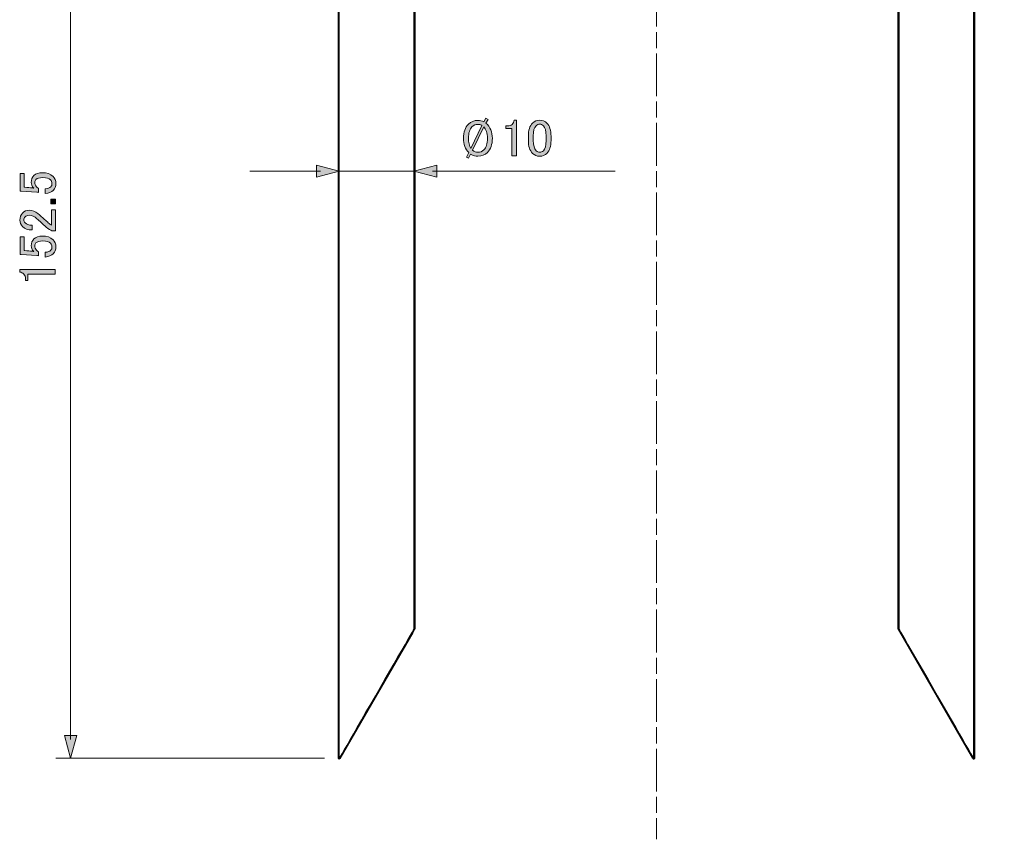
# Model space of a CAD drawing. Units: inches. Extents: x -46 to 343, y -348 to -71.
# Drawn here: x 164 to 230, y -285 to -230 of the extents above; entities that cross this region are included whole.
import ezdxf

# ---------------------------------------------------------------- set-up
doc = ezdxf.new("R2010")
doc.units = ezdxf.units.IN
doc.header["$MEASUREMENT"] = 0
doc.linetypes.add('AI-Linetype-1', pattern=[1.432818, 1.074614, -0.358204])
doc.linetypes.add('AI-Linetype-2', pattern=[4.65666, 2.865638, -0.358204, 1.074614, -0.358204])

# ---------------------------------------------------------------- blocks, each defined once
blk = doc.blocks.new('block 170')
at = {"color": 7, "lineweight": 9}
blk.add_lwpolyline([(228.079, -279.521), (228.079, -214.521)], dxfattribs=at)
blk = doc.blocks.new('block 171')
at = {"color": 7, "lineweight": 9}
blk.add_lwpolyline([(223.08, -214.521), (223.08, -270.861)], dxfattribs=at)
blk = doc.blocks.new('block 174')
at = {"color": 7, "lineweight": 9}
blk.add_lwpolyline([(190.579, -270.861), (190.579, -214.521)], dxfattribs=at)
blk = doc.blocks.new('block 175')
at = {"color": 7, "lineweight": 9}
blk.add_lwpolyline([(185.579, -214.521), (185.579, -279.521)], dxfattribs=at)
blk = doc.blocks.new('block 178')
at = {"color": 7, "lineweight": 9}
blk.add_lwpolyline([(223.08, -270.861), (223.084, -270.87), (223.126, -270.941), (223.207, -271.082), (223.327, -271.29), (223.484, -271.562), (223.676, -271.895), (223.899, -272.28), (224.149, -272.714), (224.423, -273.188), (224.716, -273.696), (225.023, -274.228), (225.34, -274.775), (225.659, -275.33), (225.978, -275.883), (226.29, -276.423), (226.592, -276.944), (226.875, -277.436), (227.138, -277.891), (227.375, -278.302), (227.583, -278.661), (227.757, -278.965), (227.897, -279.205), (227.998, -279.38), (228.059, -279.486), (228.079, -279.521)], dxfattribs=at)
blk = doc.blocks.new('block 182')
at = {"color": 7, "lineweight": 9}
blk.add_lwpolyline([(190.579, -270.861), (190.574, -270.87), (190.533, -270.941), (190.452, -271.082), (190.332, -271.29), (190.175, -271.562), (189.983, -271.895), (189.76, -272.28), (189.51, -272.714), (189.236, -273.188), (188.943, -273.696), (188.636, -274.228), (188.319, -274.775), (188, -275.33), (187.681, -275.883), (187.368, -276.423), (187.067, -276.944), (186.783, -277.436), (186.521, -277.891), (186.283, -278.302), (186.076, -278.661), (185.901, -278.965), (185.762, -279.205), (185.661, -279.38), (185.6, -279.486), (185.579, -279.521)], dxfattribs=at)
blk = doc.blocks.new('block 234')
at = {"color": 7, "lineweight": 25}
blk.add_open_spline([(189.777, -194.272), (189.777, -195.403), (190.697, -196.324), (191.829, -196.324), (192.961, -196.324), (193.882, -195.403), (193.882, -194.272), (193.882, -193.139), (192.961, -192.218), (191.829, -192.218), (190.697, -192.218), (189.777, -193.139), (189.777, -194.272)], degree=3, knots=[0, 0, 0, 0, 1, 1, 1, 2, 2, 2, 3, 3, 3, 4, 4, 4, 4], dxfattribs=at)
blk = doc.blocks.new('block 235')
at = {"color": 7, "lineweight": 25}
blk.add_open_spline([(221.989, -196.324), (223.121, -196.324), (224.041, -195.403), (224.041, -194.272), (224.041, -193.139), (223.121, -192.218), (221.989, -192.218), (220.857, -192.218), (219.936, -193.139), (219.936, -194.272), (219.936, -195.403), (220.857, -196.324), (221.989, -196.324)], degree=3, knots=[0, 0, 0, 0, 1, 1, 1, 2, 2, 2, 3, 3, 3, 4, 4, 4, 4], dxfattribs=at)
blk = doc.blocks.new('block 236')
at = {"color": 7, "lineweight": 25}
blk.add_open_spline([(230.079, -198.719), (230.079, -198.719), (229.08, -198.719), (229.08, -198.719), (229.08, -198.719), (227.61, -198.719), (227.61, -198.719), (227.61, -198.719), (224.306, -192.995), (224.306, -192.995), (223.851, -192.208), (223.003, -191.719), (222.094, -191.719), (222.065, -191.719), (222.041, -191.742), (222.041, -191.771), (222.041, -191.801), (222.065, -191.824), (222.094, -191.824), (222.966, -191.824), (223.778, -192.293), (224.214, -193.048), (224.214, -193.048), (227.534, -198.798), (227.534, -198.798), (227.535, -198.8), (227.538, -198.799), (227.539, -198.801), (227.549, -198.815), (227.563, -198.824), (227.58, -198.824), (227.58, -198.824), (229.08, -198.824), (229.08, -198.824), (229.08, -198.824), (230.026, -198.824), (230.026, -198.824), (230.026, -198.824), (230.026, -200.718), (230.026, -200.718), (230.026, -200.718), (229.829, -200.718), (229.829, -200.718), (229.829, -200.718), (229.08, -200.718), (229.08, -200.718), (229.08, -200.718), (184.579, -200.718), (184.579, -200.718), (184.579, -200.718), (183.83, -200.718), (183.83, -200.718), (183.83, -200.718), (183.633, -200.718), (183.633, -200.718), (183.633, -200.718), (183.633, -198.824), (183.633, -198.824), (183.633, -198.824), (184.579, -198.824), (184.579, -198.824), (184.579, -198.824), (186.079, -198.824), (186.079, -198.824), (186.095, -198.824), (186.11, -198.815), (186.12, -198.801), (186.121, -198.799), (186.124, -198.8), (186.125, -198.798), (186.125, -198.798), (189.445, -193.048), (189.445, -193.048), (189.881, -192.293), (190.693, -191.824), (191.565, -191.824), (191.594, -191.824), (191.618, -191.801), (191.618, -191.771), (191.618, -191.742), (191.594, -191.719), (191.565, -191.719), (190.655, -191.719), (189.808, -192.208), (189.353, -192.995), (189.353, -192.995), (186.049, -198.719), (186.049, -198.719), (186.049, -198.719), (184.579, -198.719), (184.579, -198.719), (184.579, -198.719), (183.579, -198.719), (183.579, -198.719), (183.55, -198.719), (183.526, -198.742), (183.526, -198.772), (183.526, -198.772), (183.526, -200.771), (183.526, -200.771), (183.526, -200.801), (183.55, -200.824), (183.579, -200.824), (183.579, -200.824), (183.777, -200.824), (183.777, -200.824), (183.777, -200.824), (183.777, -203.271), (183.777, -203.271), (183.777, -203.301), (183.8, -203.324), (183.83, -203.324), (183.83, -203.324), (184.579, -203.324), (184.579, -203.324), (184.579, -203.324), (185.568, -203.324), (185.568, -203.324), (185.425, -203.379), (185.283, -203.472), (185.157, -203.6), (185.035, -203.726), (184.94, -203.868), (184.876, -204.023), (184.811, -204.178), (184.776, -204.351), (184.776, -204.521), (184.776, -204.691), (184.81, -204.858), (184.876, -205.019), (184.943, -205.186), (185.041, -205.333), (185.159, -205.444), (185.268, -205.546), (185.399, -205.621), (185.526, -205.692), (185.526, -205.692), (185.526, -214.521), (185.526, -214.521), (185.526, -214.521), (185.526, -279.521), (185.526, -279.521), (185.526, -279.524), (185.528, -279.525), (185.529, -279.528), (185.53, -279.534), (185.533, -279.54), (185.536, -279.545), (185.539, -279.551), (185.543, -279.557), (185.548, -279.562), (185.55, -279.563), (185.55, -279.566), (185.552, -279.567), (185.561, -279.572), (185.57, -279.574), (185.579, -279.574), (185.596, -279.574), (185.61, -279.565), (185.62, -279.551), (185.621, -279.549), (185.623, -279.55), (185.625, -279.548), (185.625, -279.548), (190.498, -271.109), (190.498, -271.109), (190.498, -271.109), (190.626, -270.886), (190.626, -270.886), (190.628, -270.882), (190.626, -270.879), (190.627, -270.874), (190.628, -270.87), (190.632, -270.866), (190.632, -270.861), (190.632, -270.861), (190.632, -214.521), (190.632, -214.521), (190.632, -214.521), (190.632, -205.692), (190.632, -205.692), (190.76, -205.621), (190.89, -205.547), (190.999, -205.444), (191.117, -205.333), (191.216, -205.186), (191.283, -205.02), (191.349, -204.86), (191.382, -204.692), (191.383, -204.521), (191.383, -204.351), (191.348, -204.178), (191.283, -204.023), (191.219, -203.868), (191.124, -203.726), (191.001, -203.6), (190.876, -203.473), (190.734, -203.379), (190.591, -203.324), (190.591, -203.324), (223.068, -203.324), (223.068, -203.324), (222.925, -203.379), (222.783, -203.473), (222.658, -203.6), (222.535, -203.726), (222.44, -203.868), (222.375, -204.023), (222.311, -204.178), (222.276, -204.351), (222.276, -204.521), (222.276, -204.691), (222.31, -204.858), (222.375, -205.019), (222.443, -205.186), (222.541, -205.333), (222.66, -205.444), (222.769, -205.547), (222.899, -205.621), (223.027, -205.692), (223.027, -205.692), (223.027, -214.521), (223.027, -214.521), (223.027, -214.521), (223.027, -270.861), (223.027, -270.861), (223.027, -270.874), (223.033, -270.885), (223.041, -270.895), (223.041, -270.895), (223.039, -270.896), (223.039, -270.896), (223.039, -270.896), (228.033, -279.547), (228.033, -279.547), (228.034, -279.55), (228.037, -279.549), (228.038, -279.551), (228.048, -279.564), (228.063, -279.574), (228.079, -279.574), (228.088, -279.574), (228.097, -279.572), (228.105, -279.567), (228.108, -279.566), (228.108, -279.563), (228.11, -279.562), (228.115, -279.557), (228.119, -279.552), (228.122, -279.546), (228.125, -279.541), (228.128, -279.535), (228.129, -279.528), (228.13, -279.526), (228.132, -279.524), (228.132, -279.521), (228.132, -279.521), (228.132, -214.521), (228.132, -214.521), (228.132, -214.521), (228.132, -205.692), (228.132, -205.692), (228.26, -205.621), (228.39, -205.547), (228.5, -205.444), (228.618, -205.333), (228.716, -205.186), (228.783, -205.02), (228.849, -204.858), (228.882, -204.691), (228.882, -204.521), (228.882, -204.351), (228.848, -204.178), (228.783, -204.023), (228.719, -203.868), (228.624, -203.726), (228.501, -203.6), (228.376, -203.472), (228.234, -203.379), (228.09, -203.324), (228.09, -203.324), (229.08, -203.324), (229.08, -203.324), (229.08, -203.324), (229.829, -203.324), (229.829, -203.324), (229.858, -203.324), (229.882, -203.301), (229.882, -203.271), (229.882, -203.271), (229.882, -200.824), (229.882, -200.824), (229.882, -200.824), (230.079, -200.824), (230.079, -200.824), (230.109, -200.824), (230.132, -200.801), (230.132, -200.771), (230.132, -200.771), (230.132, -198.772), (230.132, -198.772), (230.132, -198.742), (230.109, -198.719), (230.079, -198.719)], degree=3, knots=[0, 0, 0, 0, 1, 1, 1, 2, 2, 2, 3, 3, 3, 4, 4, 4, 5, 5, 5, 6, 6, 6, 7, 7, 7, 8, 8, 8, 9, 9, 9, 10, 10, 10, 11, 11, 11, 12, 12, 12, 13, 13, 13, 14, 14, 14, 15, 15, 15, 16, 16, 16, 17, 17, 17, 18, 18, 18, 19, 19, 19, 20, 20, 20, 21, 21, 21, 22, 22, 22, 23, 23, 23, 24, 24, 24, 25, 25, 25, 26, 26, 26, 27, 27, 27, 28, 28, 28, 29, 29, 29, 30, 30, 30, 31, 31, 31, 32, 32, 32, 33, 33, 33, 34, 34, 34, 35, 35, 35, 36, 36, 36, 37, 37, 37, 38, 38, 38, 39, 39, 39, 40, 40, 40, 41, 41, 41, 42, 42, 42, 43, 43, 43, 44, 44, 44, 45, 45, 45, 46, 46, 46, 47, 47, 47, 48, 48, 48, 49, 49, 49, 50, 50, 50, 51, 51, 51, 52, 52, 52, 53, 53, 53, 54, 54, 54, 55, 55, 55, 56, 56, 56, 57, 57, 57, 58, 58, 58, 59, 59, 59, 60, 60, 60, 61, 61, 61, 62, 62, 62, 63, 63, 63, 64, 64, 64, 65, 65, 65, 66, 66, 66, 67, 67, 67, 68, 68, 68, 69, 69, 69, 70, 70, 70, 71, 71, 71, 72, 72, 72, 73, 73, 73, 74, 74, 74, 75, 75, 75, 76, 76, 76, 77, 77, 77, 78, 78, 78, 79, 79, 79, 80, 80, 80, 81, 81, 81, 82, 82, 82, 83, 83, 83, 84, 84, 84, 85, 85, 85, 86, 86, 86, 87, 87, 87, 88, 88, 88, 89, 89, 89, 90, 90, 90, 91, 91, 91, 92, 92, 92, 93, 93, 93, 94, 94, 94, 95, 95, 95, 96, 96, 96, 97, 97, 97, 98, 98, 98, 99, 99, 99, 100, 100, 100, 101, 101, 101, 101], dxfattribs=at)
blk = doc.blocks.new('block 233')
for name in ['block 236', 'block 234', 'block 235']:
    blk.add_blockref(name, (0, 0))
blk = doc.blocks.new('block 239')
at = {"color": 7, "lineweight": 9}
for points in [[(206.829, -187.203), (206.829, -188.614)], [(206.829, -283.538), (206.829, -284.949)]]:
    blk.add_lwpolyline(points, dxfattribs=at)
at = {"color": 7, "linetype": 'AI-Linetype-1', "lineweight": 9}
blk.add_lwpolyline([(206.829, -188.972), (206.829, -190.226)], dxfattribs=at)
at = {"color": 7, "linetype": 'AI-Linetype-2', "lineweight": 9}
blk.add_lwpolyline([(206.829, -190.405), (206.829, -283.359)], dxfattribs=at)
blk = doc.blocks.new('block 238')
blk.add_blockref('block 239', (0, 0))
blk = doc.blocks.new('block 237')
blk.add_blockref('block 238', (0, 0))
blk = doc.blocks.new('block 261')
at = {"color": 7, "lineweight": 9}
blk.add_lwpolyline([(182.829, -203.271), (166.579, -203.271)], dxfattribs=at)
blk = doc.blocks.new('block 262')
at = {"color": 7, "lineweight": 9}
blk.add_lwpolyline([(184.579, -279.521), (166.579, -279.521)], dxfattribs=at)
blk = doc.blocks.new('block 266')
h = blk.add_hatch(color=7)
h.dxf.hatch_style = 2
h.paths.add_polyline_path([(167.169, -204.801), (167.579, -203.271), (167.989, -204.801)])
at = {"lineweight": 0}
blk.add_lwpolyline([(167.169, -204.801), (167.579, -203.271), (167.989, -204.801), (167.169, -204.801)], dxfattribs=at)
blk = doc.blocks.new('block 267')
h = blk.add_hatch(color=7)
h.dxf.hatch_style = 2
h.paths.add_polyline_path([(167.169, -277.992), (167.579, -279.521), (167.989, -277.992)])
at = {"lineweight": 0}
blk.add_lwpolyline([(167.169, -277.992), (167.579, -279.521), (167.989, -277.992), (167.169, -277.992)], dxfattribs=at)
blk = doc.blocks.new('block 265')
at = {"color": 7, "lineweight": 9}
blk.add_lwpolyline([(167.579, -204.522), (167.579, -278.271)], dxfattribs=at)
for name in ['block 266', 'block 267']:
    blk.add_blockref(name, (0, 0))
blk = doc.blocks.new('block 264')
blk.add_blockref('block 265', (0, 0))
blk = doc.blocks.new('block 263')
blk.add_blockref('block 264', (0, 0))
blk = doc.blocks.new('block 269')
h = blk.add_hatch(color=7)
h.dxf.hatch_style = 2
edge = h.paths.add_edge_path()
edge.add_spline(control_points=[(164.208, -241.544), (164.208, -241.544), (164.208, -240.359), (164.208, -240.359), (164.208, -240.359), (164.47, -240.359), (164.47, -240.359), (164.47, -240.359), (164.47, -241.282), (164.47, -241.282), (164.47, -241.282), (164.512, -241.282), (164.512, -241.282), (164.686, -241.291), (164.856, -241.305), (165.021, -241.323), (165.049, -241.333), (165.077, -241.337), (165.104, -241.337), (164.994, -241.218), (164.939, -241.089), (164.939, -240.951), (164.939, -240.768), (164.999, -240.616), (165.118, -240.497), (165.247, -240.368), (165.435, -240.304), (165.683, -240.304), (165.995, -240.304), (166.234, -240.386), (166.399, -240.552), (166.528, -240.681), (166.592, -240.841), (166.592, -241.034), (166.592, -241.218), (166.532, -241.37), (166.413, -241.489), (166.294, -241.608), (166.115, -241.682), (165.876, -241.709), (165.876, -241.709), (165.876, -241.392), (165.876, -241.392), (166.05, -241.374), (166.174, -241.328), (166.248, -241.255), (166.303, -241.199), (166.331, -241.131), (166.331, -241.048), (166.331, -240.938), (166.298, -240.85), (166.234, -240.786), (166.133, -240.685), (165.963, -240.634), (165.724, -240.634), (165.495, -240.634), (165.338, -240.676), (165.256, -240.758), (165.201, -240.814), (165.173, -240.878), (165.173, -240.951), (165.173, -241.062), (165.214, -241.158), (165.297, -241.241), (165.352, -241.296), (165.394, -241.333), (165.421, -241.351), (165.421, -241.351), (165.421, -241.627), (165.421, -241.627), (165.385, -241.618), (165.352, -241.613), (165.325, -241.613), (165.325, -241.613), (164.264, -241.544), (164.264, -241.544), (164.264, -241.544), (164.208, -241.544), (164.208, -241.544)], knot_values=[0, 0, 0, 0, 1, 1, 1, 2, 2, 2, 3, 3, 3, 4, 4, 4, 5, 5, 5, 6, 6, 6, 7, 7, 7, 8, 8, 8, 9, 9, 9, 10, 10, 10, 11, 11, 11, 12, 12, 12, 13, 13, 13, 14, 14, 14, 15, 15, 15, 16, 16, 16, 17, 17, 17, 18, 18, 18, 19, 19, 19, 20, 20, 20, 21, 21, 21, 22, 22, 22, 23, 23, 23, 24, 24, 24, 25, 25, 25, 26, 26, 26, 26], degree=3, periodic=1)
h = blk.add_hatch(color=7)
h.dxf.hatch_style = 2
h.paths.add_polyline_path([(166.262, -242.398), (166.262, -242.081), (166.565, -242.081), (166.565, -242.398)])
h = blk.add_hatch(color=7)
h.dxf.hatch_style = 2
edge = h.paths.add_edge_path()
edge.add_spline(control_points=[(165.008, -244.135), (164.723, -244.135), (164.507, -244.061), (164.36, -243.914), (164.241, -243.795), (164.181, -243.652), (164.181, -243.487), (164.181, -243.285), (164.241, -243.124), (164.36, -243.005), (164.479, -242.885), (164.627, -242.825), (164.801, -242.825), (165.021, -242.825), (165.214, -242.894), (165.38, -243.032), (165.536, -243.161), (165.688, -243.294), (165.834, -243.432), (165.917, -243.506), (166, -243.579), (166.083, -243.652), (166.156, -243.717), (166.229, -243.772), (166.303, -243.818), (166.303, -243.818), (166.303, -242.784), (166.303, -242.784), (166.303, -242.784), (166.565, -242.784), (166.565, -242.784), (166.565, -242.784), (166.565, -244.19), (166.565, -244.19), (166.565, -244.19), (166.331, -244.19), (166.331, -244.19), (166.239, -244.171), (166.11, -244.093), (165.945, -243.955), (165.697, -243.726), (165.49, -243.538), (165.325, -243.39), (165.159, -243.234), (164.985, -243.156), (164.801, -243.156), (164.691, -243.156), (164.599, -243.193), (164.525, -243.266), (164.47, -243.322), (164.443, -243.39), (164.443, -243.473), (164.443, -243.547), (164.47, -243.611), (164.525, -243.666), (164.627, -243.767), (164.787, -243.818), (165.008, -243.818), (165.008, -243.818), (165.008, -244.135), (165.008, -244.135)], knot_values=[0, 0, 0, 0, 1, 1, 1, 2, 2, 2, 3, 3, 3, 4, 4, 4, 5, 5, 5, 6, 6, 6, 7, 7, 7, 8, 8, 8, 9, 9, 9, 10, 10, 10, 11, 11, 11, 12, 12, 12, 13, 13, 13, 14, 14, 14, 15, 15, 15, 16, 16, 16, 17, 17, 17, 18, 18, 18, 19, 19, 19, 20, 20, 20, 20], degree=3, periodic=1)
h = blk.add_hatch(color=7)
h.dxf.hatch_style = 2
edge = h.paths.add_edge_path()
edge.add_spline(control_points=[(164.208, -245.788), (164.208, -245.788), (164.208, -244.603), (164.208, -244.603), (164.208, -244.603), (164.47, -244.603), (164.47, -244.603), (164.47, -244.603), (164.47, -245.526), (164.47, -245.526), (164.47, -245.526), (164.512, -245.526), (164.512, -245.526), (164.686, -245.536), (164.856, -245.55), (165.021, -245.568), (165.049, -245.577), (165.077, -245.582), (165.104, -245.582), (164.994, -245.462), (164.939, -245.334), (164.939, -245.196), (164.939, -245.012), (164.999, -244.861), (165.118, -244.741), (165.247, -244.612), (165.435, -244.548), (165.683, -244.548), (165.995, -244.548), (166.234, -244.631), (166.399, -244.796), (166.528, -244.925), (166.592, -245.085), (166.592, -245.278), (166.592, -245.462), (166.532, -245.614), (166.413, -245.733), (166.294, -245.853), (166.115, -245.926), (165.876, -245.954), (165.876, -245.954), (165.876, -245.637), (165.876, -245.637), (166.05, -245.618), (166.174, -245.573), (166.248, -245.499), (166.303, -245.444), (166.331, -245.375), (166.331, -245.292), (166.331, -245.182), (166.298, -245.095), (166.234, -245.03), (166.133, -244.929), (165.963, -244.879), (165.724, -244.879), (165.495, -244.879), (165.338, -244.92), (165.256, -245.003), (165.201, -245.058), (165.173, -245.122), (165.173, -245.196), (165.173, -245.306), (165.214, -245.402), (165.297, -245.485), (165.352, -245.54), (165.394, -245.577), (165.421, -245.595), (165.421, -245.595), (165.421, -245.871), (165.421, -245.871), (165.385, -245.862), (165.352, -245.857), (165.325, -245.857), (165.325, -245.857), (164.264, -245.788), (164.264, -245.788), (164.264, -245.788), (164.208, -245.788), (164.208, -245.788)], knot_values=[0, 0, 0, 0, 1, 1, 1, 2, 2, 2, 3, 3, 3, 4, 4, 4, 5, 5, 5, 6, 6, 6, 7, 7, 7, 8, 8, 8, 9, 9, 9, 10, 10, 10, 11, 11, 11, 12, 12, 12, 13, 13, 13, 14, 14, 14, 15, 15, 15, 16, 16, 16, 17, 17, 17, 18, 18, 18, 19, 19, 19, 20, 20, 20, 21, 21, 21, 22, 22, 22, 23, 23, 23, 24, 24, 24, 25, 25, 25, 26, 26, 26, 26], degree=3, periodic=1)
h = blk.add_hatch(color=7)
h.dxf.hatch_style = 2
edge = h.paths.add_edge_path()
edge.add_spline(control_points=[(164.167, -246.96), (164.167, -246.96), (164.167, -246.794), (164.167, -246.794), (164.167, -246.794), (166.551, -246.794), (166.551, -246.794), (166.551, -246.794), (166.551, -247.111), (166.551, -247.111), (166.551, -247.111), (164.718, -247.111), (164.718, -247.111), (164.718, -247.111), (164.718, -247.525), (164.718, -247.525), (164.718, -247.525), (164.553, -247.525), (164.553, -247.525), (164.553, -247.525), (164.553, -247.401), (164.553, -247.401), (164.553, -247.272), (164.516, -247.171), (164.443, -247.097), (164.36, -247.015), (164.268, -246.969), (164.167, -246.96)], knot_values=[0, 0, 0, 0, 1, 1, 1, 2, 2, 2, 3, 3, 3, 4, 4, 4, 5, 5, 5, 6, 6, 6, 7, 7, 7, 8, 8, 8, 9, 9, 9, 9], degree=3, periodic=1)
at = {"lineweight": 0}
blk.add_lwpolyline([(166.262, -242.398), (166.262, -242.081), (166.565, -242.081), (166.565, -242.398), (166.262, -242.398)], dxfattribs=at)
for points, knots in [([(164.208, -241.544), (164.208, -241.544), (164.208, -240.359), (164.208, -240.359), (164.208, -240.359), (164.47, -240.359), (164.47, -240.359), (164.47, -240.359), (164.47, -241.282), (164.47, -241.282), (164.47, -241.282), (164.512, -241.282), (164.512, -241.282), (164.686, -241.291), (164.856, -241.305), (165.021, -241.323), (165.049, -241.333), (165.077, -241.337), (165.104, -241.337), (164.994, -241.218), (164.939, -241.089), (164.939, -240.951), (164.939, -240.768), (164.999, -240.616), (165.118, -240.497), (165.247, -240.368), (165.435, -240.304), (165.683, -240.304), (165.995, -240.304), (166.234, -240.386), (166.399, -240.552), (166.528, -240.681), (166.592, -240.841), (166.592, -241.034), (166.592, -241.218), (166.532, -241.37), (166.413, -241.489), (166.294, -241.608), (166.115, -241.682), (165.876, -241.709), (165.876, -241.709), (165.876, -241.392), (165.876, -241.392), (166.05, -241.374), (166.174, -241.328), (166.248, -241.255), (166.303, -241.199), (166.331, -241.131), (166.331, -241.048), (166.331, -240.938), (166.298, -240.85), (166.234, -240.786), (166.133, -240.685), (165.963, -240.634), (165.724, -240.634), (165.495, -240.634), (165.338, -240.676), (165.256, -240.758), (165.201, -240.814), (165.173, -240.878), (165.173, -240.951), (165.173, -241.062), (165.214, -241.158), (165.297, -241.241), (165.352, -241.296), (165.394, -241.333), (165.421, -241.351), (165.421, -241.351), (165.421, -241.627), (165.421, -241.627), (165.385, -241.618), (165.352, -241.613), (165.325, -241.613), (165.325, -241.613), (164.264, -241.544), (164.264, -241.544), (164.264, -241.544), (164.208, -241.544), (164.208, -241.544)], [0, 0, 0, 0, 1, 1, 1, 2, 2, 2, 3, 3, 3, 4, 4, 4, 5, 5, 5, 6, 6, 6, 7, 7, 7, 8, 8, 8, 9, 9, 9, 10, 10, 10, 11, 11, 11, 12, 12, 12, 13, 13, 13, 14, 14, 14, 15, 15, 15, 16, 16, 16, 17, 17, 17, 18, 18, 18, 19, 19, 19, 20, 20, 20, 21, 21, 21, 22, 22, 22, 23, 23, 23, 24, 24, 24, 25, 25, 25, 26, 26, 26, 26]), ([(165.008, -244.135), (164.723, -244.135), (164.507, -244.061), (164.36, -243.914), (164.241, -243.795), (164.181, -243.652), (164.181, -243.487), (164.181, -243.285), (164.241, -243.124), (164.36, -243.005), (164.479, -242.885), (164.627, -242.825), (164.801, -242.825), (165.021, -242.825), (165.214, -242.894), (165.38, -243.032), (165.536, -243.161), (165.688, -243.294), (165.834, -243.432), (165.917, -243.506), (166, -243.579), (166.083, -243.652), (166.156, -243.717), (166.229, -243.772), (166.303, -243.818), (166.303, -243.818), (166.303, -242.784), (166.303, -242.784), (166.303, -242.784), (166.565, -242.784), (166.565, -242.784), (166.565, -242.784), (166.565, -244.19), (166.565, -244.19), (166.565, -244.19), (166.331, -244.19), (166.331, -244.19), (166.239, -244.171), (166.11, -244.093), (165.945, -243.955), (165.697, -243.726), (165.49, -243.538), (165.325, -243.39), (165.159, -243.234), (164.985, -243.156), (164.801, -243.156), (164.691, -243.156), (164.599, -243.193), (164.525, -243.266), (164.47, -243.322), (164.443, -243.39), (164.443, -243.473), (164.443, -243.547), (164.47, -243.611), (164.525, -243.666), (164.627, -243.767), (164.787, -243.818), (165.008, -243.818), (165.008, -243.818), (165.008, -244.135), (165.008, -244.135)], [0, 0, 0, 0, 1, 1, 1, 2, 2, 2, 3, 3, 3, 4, 4, 4, 5, 5, 5, 6, 6, 6, 7, 7, 7, 8, 8, 8, 9, 9, 9, 10, 10, 10, 11, 11, 11, 12, 12, 12, 13, 13, 13, 14, 14, 14, 15, 15, 15, 16, 16, 16, 17, 17, 17, 18, 18, 18, 19, 19, 19, 20, 20, 20, 20]), ([(164.208, -245.788), (164.208, -245.788), (164.208, -244.603), (164.208, -244.603), (164.208, -244.603), (164.47, -244.603), (164.47, -244.603), (164.47, -244.603), (164.47, -245.526), (164.47, -245.526), (164.47, -245.526), (164.512, -245.526), (164.512, -245.526), (164.686, -245.536), (164.856, -245.55), (165.021, -245.568), (165.049, -245.577), (165.077, -245.582), (165.104, -245.582), (164.994, -245.462), (164.939, -245.334), (164.939, -245.196), (164.939, -245.012), (164.999, -244.861), (165.118, -244.741), (165.247, -244.612), (165.435, -244.548), (165.683, -244.548), (165.995, -244.548), (166.234, -244.631), (166.399, -244.796), (166.528, -244.925), (166.592, -245.085), (166.592, -245.278), (166.592, -245.462), (166.532, -245.614), (166.413, -245.733), (166.294, -245.853), (166.115, -245.926), (165.876, -245.954), (165.876, -245.954), (165.876, -245.637), (165.876, -245.637), (166.05, -245.618), (166.174, -245.573), (166.248, -245.499), (166.303, -245.444), (166.331, -245.375), (166.331, -245.292), (166.331, -245.182), (166.298, -245.095), (166.234, -245.03), (166.133, -244.929), (165.963, -244.879), (165.724, -244.879), (165.495, -244.879), (165.338, -244.92), (165.256, -245.003), (165.201, -245.058), (165.173, -245.122), (165.173, -245.196), (165.173, -245.306), (165.214, -245.402), (165.297, -245.485), (165.352, -245.54), (165.394, -245.577), (165.421, -245.595), (165.421, -245.595), (165.421, -245.871), (165.421, -245.871), (165.385, -245.862), (165.352, -245.857), (165.325, -245.857), (165.325, -245.857), (164.264, -245.788), (164.264, -245.788), (164.264, -245.788), (164.208, -245.788), (164.208, -245.788)], [0, 0, 0, 0, 1, 1, 1, 2, 2, 2, 3, 3, 3, 4, 4, 4, 5, 5, 5, 6, 6, 6, 7, 7, 7, 8, 8, 8, 9, 9, 9, 10, 10, 10, 11, 11, 11, 12, 12, 12, 13, 13, 13, 14, 14, 14, 15, 15, 15, 16, 16, 16, 17, 17, 17, 18, 18, 18, 19, 19, 19, 20, 20, 20, 21, 21, 21, 22, 22, 22, 23, 23, 23, 24, 24, 24, 25, 25, 25, 26, 26, 26, 26]), ([(164.167, -246.96), (164.167, -246.96), (164.167, -246.794), (164.167, -246.794), (164.167, -246.794), (166.551, -246.794), (166.551, -246.794), (166.551, -246.794), (166.551, -247.111), (166.551, -247.111), (166.551, -247.111), (164.718, -247.111), (164.718, -247.111), (164.718, -247.111), (164.718, -247.525), (164.718, -247.525), (164.718, -247.525), (164.553, -247.525), (164.553, -247.525), (164.553, -247.525), (164.553, -247.401), (164.553, -247.401), (164.553, -247.272), (164.516, -247.171), (164.443, -247.097), (164.36, -247.015), (164.268, -246.969), (164.167, -246.96)], [0, 0, 0, 0, 1, 1, 1, 2, 2, 2, 3, 3, 3, 4, 4, 4, 5, 5, 5, 6, 6, 6, 7, 7, 7, 8, 8, 8, 9, 9, 9, 9])]:
    blk.add_open_spline(points, degree=3, knots=knots, dxfattribs=at)
blk = doc.blocks.new('block 268')
blk.add_blockref('block 269', (0, 0))
blk = doc.blocks.new('block 260')
for name in ['block 261', 'block 263', 'block 268', 'block 262']:
    blk.add_blockref(name, (0, 0))
blk = doc.blocks.new('block 274')
h = blk.add_hatch(color=7)
h.dxf.hatch_style = 2
h.paths.add_polyline_path([(184.049, -239.793), (185.579, -240.203), (184.049, -240.613)])
at = {"lineweight": 0}
blk.add_lwpolyline([(184.049, -239.793), (185.579, -240.203), (184.049, -240.613), (184.049, -239.793)], dxfattribs=at)
blk = doc.blocks.new('block 273')
at = {"color": 7, "lineweight": 9}
blk.add_lwpolyline([(184.329, -240.203), (179.579, -240.203)], dxfattribs=at)
blk.add_blockref('block 274', (0, 0))
blk = doc.blocks.new('block 272')
blk.add_blockref('block 273', (0, 0))
blk = doc.blocks.new('block 271')
blk.add_blockref('block 272', (0, 0))
blk = doc.blocks.new('block 275')
at = {"color": 7, "lineweight": 9}
blk.add_lwpolyline([(185.579, -240.203), (190.579, -240.203)], dxfattribs=at)
blk = doc.blocks.new('block 279')
h = blk.add_hatch(color=7)
h.dxf.hatch_style = 2
h.paths.add_polyline_path([(192.109, -240.613), (190.579, -240.203), (192.109, -239.793)])
at = {"lineweight": 0}
blk.add_lwpolyline([(192.109, -240.613), (190.579, -240.203), (192.109, -239.793), (192.109, -240.613)], dxfattribs=at)
blk = doc.blocks.new('block 278')
at = {"color": 7, "lineweight": 9}
blk.add_lwpolyline([(191.829, -240.203), (204.06, -240.203)], dxfattribs=at)
blk.add_blockref('block 279', (0, 0))
blk = doc.blocks.new('block 277')
blk.add_blockref('block 278', (0, 0))
blk = doc.blocks.new('block 276')
blk.add_blockref('block 277', (0, 0))
blk = doc.blocks.new('block 281')
h = blk.add_hatch(color=7)
h.dxf.hatch_style = 2
edge = h.paths.add_edge_path()
edge.add_spline(control_points=[(194.372, -239.064), (194.372, -239.064), (194.234, -239.34), (194.234, -239.34), (194.234, -239.34), (194.097, -239.257), (194.097, -239.257), (194.097, -239.257), (194.248, -238.954), (194.248, -238.954), (194.019, -238.724), (193.904, -238.407), (193.904, -238.003), (193.904, -237.59), (194.014, -237.273), (194.234, -237.052), (194.4, -236.887), (194.611, -236.804), (194.868, -236.804), (194.997, -236.804), (195.13, -236.837), (195.268, -236.901), (195.268, -236.901), (195.406, -236.653), (195.406, -236.653), (195.406, -236.653), (195.544, -236.735), (195.544, -236.735), (195.544, -236.735), (195.406, -236.983), (195.406, -236.983), (195.69, -237.25), (195.833, -237.59), (195.833, -238.003), (195.833, -238.416), (195.723, -238.733), (195.502, -238.954), (195.337, -239.119), (195.125, -239.202), (194.868, -239.202), (194.712, -239.202), (194.547, -239.156), (194.372, -239.064)], knot_values=[0, 0, 0, 0, 1, 1, 1, 2, 2, 2, 3, 3, 3, 4, 4, 4, 5, 5, 5, 6, 6, 6, 7, 7, 7, 8, 8, 8, 9, 9, 9, 10, 10, 10, 11, 11, 11, 12, 12, 12, 13, 13, 13, 14, 14, 14, 14], degree=3, periodic=1)
edge = h.paths.add_edge_path()
edge.add_spline(control_points=[(194.469, -237.231), (194.312, -237.388), (194.234, -237.645), (194.234, -238.003), (194.234, -238.27), (194.29, -238.499), (194.4, -238.692), (194.4, -238.692), (195.13, -237.135), (195.13, -237.135), (195.039, -237.089), (194.951, -237.066), (194.868, -237.066), (194.712, -237.066), (194.579, -237.121), (194.469, -237.231)], knot_values=[0, 0, 0, 0, 1, 1, 1, 2, 2, 2, 3, 3, 3, 4, 4, 4, 5, 5, 5, 5], degree=3, periodic=1)
edge = h.paths.add_edge_path()
edge.add_spline(control_points=[(194.51, -238.802), (194.62, -238.894), (194.74, -238.94), (194.868, -238.94), (195.025, -238.94), (195.158, -238.885), (195.268, -238.775), (195.424, -238.619), (195.502, -238.361), (195.502, -238.003), (195.502, -237.645), (195.42, -237.388), (195.254, -237.231), (195.254, -237.231), (194.51, -238.802), (194.51, -238.802)], knot_values=[0, 0, 0, 0, 1, 1, 1, 2, 2, 2, 3, 3, 3, 4, 4, 4, 5, 5, 5, 5], degree=3, periodic=1)
at = {"lineweight": 0}
for points, knots in [([(194.372, -239.064), (194.372, -239.064), (194.234, -239.34), (194.234, -239.34), (194.234, -239.34), (194.097, -239.257), (194.097, -239.257), (194.097, -239.257), (194.248, -238.954), (194.248, -238.954), (194.019, -238.724), (193.904, -238.407), (193.904, -238.003), (193.904, -237.59), (194.014, -237.273), (194.234, -237.052), (194.4, -236.887), (194.611, -236.804), (194.868, -236.804), (194.997, -236.804), (195.13, -236.837), (195.268, -236.901), (195.268, -236.901), (195.406, -236.653), (195.406, -236.653), (195.406, -236.653), (195.544, -236.735), (195.544, -236.735), (195.544, -236.735), (195.406, -236.983), (195.406, -236.983), (195.69, -237.25), (195.833, -237.59), (195.833, -238.003), (195.833, -238.416), (195.723, -238.733), (195.502, -238.954), (195.337, -239.119), (195.125, -239.202), (194.868, -239.202), (194.712, -239.202), (194.547, -239.156), (194.372, -239.064)], [0, 0, 0, 0, 1, 1, 1, 2, 2, 2, 3, 3, 3, 4, 4, 4, 5, 5, 5, 6, 6, 6, 7, 7, 7, 8, 8, 8, 9, 9, 9, 10, 10, 10, 11, 11, 11, 12, 12, 12, 13, 13, 13, 14, 14, 14, 14]), ([(194.469, -237.231), (194.312, -237.388), (194.234, -237.645), (194.234, -238.003), (194.234, -238.27), (194.29, -238.499), (194.4, -238.692), (194.4, -238.692), (195.13, -237.135), (195.13, -237.135), (195.039, -237.089), (194.951, -237.066), (194.868, -237.066), (194.712, -237.066), (194.579, -237.121), (194.469, -237.231)], [0, 0, 0, 0, 1, 1, 1, 2, 2, 2, 3, 3, 3, 4, 4, 4, 5, 5, 5, 5]), ([(194.51, -238.802), (194.62, -238.894), (194.74, -238.94), (194.868, -238.94), (195.025, -238.94), (195.158, -238.885), (195.268, -238.775), (195.424, -238.619), (195.502, -238.361), (195.502, -238.003), (195.502, -237.645), (195.42, -237.388), (195.254, -237.231), (195.254, -237.231), (194.51, -238.802), (194.51, -238.802)], [0, 0, 0, 0, 1, 1, 1, 2, 2, 2, 3, 3, 3, 4, 4, 4, 5, 5, 5, 5])]:
    blk.add_open_spline(points, degree=3, knots=knots, dxfattribs=at)
blk = doc.blocks.new('block 280')
blk.add_blockref('block 281', (0, 0))
blk = doc.blocks.new('block 283')
h = blk.add_hatch(color=7)
h.dxf.hatch_style = 2
edge = h.paths.add_edge_path()
edge.add_spline(control_points=[(197.297, -236.79), (197.297, -236.79), (197.462, -236.79), (197.462, -236.79), (197.462, -236.79), (197.462, -239.174), (197.462, -239.174), (197.462, -239.174), (197.145, -239.174), (197.145, -239.174), (197.145, -239.174), (197.145, -237.342), (197.145, -237.342), (197.145, -237.342), (196.732, -237.342), (196.732, -237.342), (196.732, -237.342), (196.732, -237.176), (196.732, -237.176), (196.732, -237.176), (196.856, -237.176), (196.856, -237.176), (196.984, -237.176), (197.085, -237.14), (197.159, -237.066), (197.242, -236.983), (197.288, -236.892), (197.297, -236.79)], knot_values=[0, 0, 0, 0, 1, 1, 1, 2, 2, 2, 3, 3, 3, 4, 4, 4, 5, 5, 5, 6, 6, 6, 7, 7, 7, 8, 8, 8, 9, 9, 9, 9], degree=3, periodic=1)
h = blk.add_hatch(color=7)
h.dxf.hatch_style = 2
edge = h.paths.add_edge_path()
edge.add_spline(control_points=[(198.248, -237.865), (198.248, -237.461), (198.339, -237.167), (198.523, -236.983), (198.652, -236.855), (198.813, -236.79), (199.006, -236.79), (199.199, -236.79), (199.359, -236.855), (199.488, -236.983), (199.672, -237.167), (199.764, -237.461), (199.764, -237.865), (199.764, -237.865), (199.764, -238.141), (199.764, -238.141), (199.764, -238.536), (199.672, -238.825), (199.488, -239.009), (199.359, -239.138), (199.199, -239.202), (199.006, -239.202), (198.813, -239.202), (198.652, -239.138), (198.523, -239.009), (198.339, -238.825), (198.248, -238.536), (198.248, -238.141), (198.248, -238.141), (198.248, -237.865), (198.248, -237.865)], knot_values=[0, 0, 0, 0, 1, 1, 1, 2, 2, 2, 3, 3, 3, 4, 4, 4, 5, 5, 5, 6, 6, 6, 7, 7, 7, 8, 8, 8, 9, 9, 9, 10, 10, 10, 10], degree=3, periodic=1)
edge = h.paths.add_edge_path()
edge.add_spline(control_points=[(198.758, -237.162), (198.638, -237.282), (198.578, -237.507), (198.578, -237.838), (198.578, -237.838), (198.578, -238.155), (198.578, -238.155), (198.578, -238.476), (198.642, -238.701), (198.771, -238.83), (198.845, -238.904), (198.923, -238.94), (199.006, -238.94), (199.097, -238.94), (199.18, -238.904), (199.254, -238.83), (199.373, -238.711), (199.433, -238.485), (199.433, -238.155), (199.433, -238.155), (199.433, -237.838), (199.433, -237.838), (199.433, -237.507), (199.373, -237.282), (199.254, -237.162), (199.18, -237.089), (199.097, -237.052), (199.006, -237.052), (198.914, -237.052), (198.831, -237.089), (198.758, -237.162)], knot_values=[0, 0, 0, 0, 1, 1, 1, 2, 2, 2, 3, 3, 3, 4, 4, 4, 5, 5, 5, 6, 6, 6, 7, 7, 7, 8, 8, 8, 9, 9, 9, 10, 10, 10, 10], degree=3, periodic=1)
at = {"lineweight": 0}
for points, knots in [([(197.297, -236.79), (197.297, -236.79), (197.462, -236.79), (197.462, -236.79), (197.462, -236.79), (197.462, -239.174), (197.462, -239.174), (197.462, -239.174), (197.145, -239.174), (197.145, -239.174), (197.145, -239.174), (197.145, -237.342), (197.145, -237.342), (197.145, -237.342), (196.732, -237.342), (196.732, -237.342), (196.732, -237.342), (196.732, -237.176), (196.732, -237.176), (196.732, -237.176), (196.856, -237.176), (196.856, -237.176), (196.984, -237.176), (197.085, -237.14), (197.159, -237.066), (197.242, -236.983), (197.288, -236.892), (197.297, -236.79)], [0, 0, 0, 0, 1, 1, 1, 2, 2, 2, 3, 3, 3, 4, 4, 4, 5, 5, 5, 6, 6, 6, 7, 7, 7, 8, 8, 8, 9, 9, 9, 9]), ([(198.248, -237.865), (198.248, -237.461), (198.339, -237.167), (198.523, -236.983), (198.652, -236.855), (198.813, -236.79), (199.006, -236.79), (199.199, -236.79), (199.359, -236.855), (199.488, -236.983), (199.672, -237.167), (199.764, -237.461), (199.764, -237.865), (199.764, -237.865), (199.764, -238.141), (199.764, -238.141), (199.764, -238.536), (199.672, -238.825), (199.488, -239.009), (199.359, -239.138), (199.199, -239.202), (199.006, -239.202), (198.813, -239.202), (198.652, -239.138), (198.523, -239.009), (198.339, -238.825), (198.248, -238.536), (198.248, -238.141), (198.248, -238.141), (198.248, -237.865), (198.248, -237.865)], [0, 0, 0, 0, 1, 1, 1, 2, 2, 2, 3, 3, 3, 4, 4, 4, 5, 5, 5, 6, 6, 6, 7, 7, 7, 8, 8, 8, 9, 9, 9, 10, 10, 10, 10]), ([(198.758, -237.162), (198.638, -237.282), (198.578, -237.507), (198.578, -237.838), (198.578, -237.838), (198.578, -238.155), (198.578, -238.155), (198.578, -238.476), (198.642, -238.701), (198.771, -238.83), (198.845, -238.904), (198.923, -238.94), (199.006, -238.94), (199.097, -238.94), (199.18, -238.904), (199.254, -238.83), (199.373, -238.711), (199.433, -238.485), (199.433, -238.155), (199.433, -238.155), (199.433, -237.838), (199.433, -237.838), (199.433, -237.507), (199.373, -237.282), (199.254, -237.162), (199.18, -237.089), (199.097, -237.052), (199.006, -237.052), (198.914, -237.052), (198.831, -237.089), (198.758, -237.162)], [0, 0, 0, 0, 1, 1, 1, 2, 2, 2, 3, 3, 3, 4, 4, 4, 5, 5, 5, 6, 6, 6, 7, 7, 7, 8, 8, 8, 9, 9, 9, 10, 10, 10, 10])]:
    blk.add_open_spline(points, degree=3, knots=knots, dxfattribs=at)
blk = doc.blocks.new('block 282')
blk.add_blockref('block 283', (0, 0))
blk = doc.blocks.new('block 270')
for name in ['block 280', 'block 282', 'block 271', 'block 276', 'block 275']:
    blk.add_blockref(name, (0, 0))

msp = doc.modelspace()

# ---------------------------------------------------------------- block references
for name in ['block 237', 'block 233', 'block 260', 'block 175', 'block 174', 'block 171', 'block 170', 'block 270', 'block 182', 'block 178']:
    msp.add_blockref(name, (0, 0))

doc.saveas('drawing.dxf')
